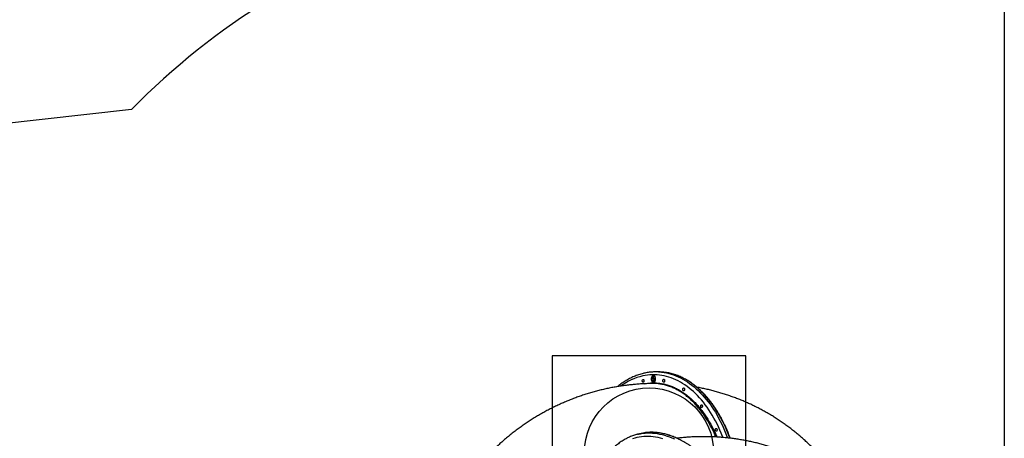
# Model space of a CAD drawing. Units: millimetres. Extents: x 3093 to 17600, y 8088 to 20948.
# Drawn here: x 6643 to 9692, y 15580 to 16878 of the extents above; entities that cross this region are included whole.
import ezdxf

# ---------------------------------------------------------------- set-up
doc = ezdxf.new("R2010")
doc.units = ezdxf.units.MM
doc.header["$LTSCALE"] = 100
for name, color, linetype in [('OTWORY_MONTAŻOWE', 1, 'Continuous'), ('STREFA', 102, 'Continuous'), ('WYLEWKI_BETONOWE', 52, 'Continuous')]:
    doc.layers.add(name, color=color, linetype=linetype)

msp = doc.modelspace()

# ---------------------------------------------------------------- linework, layer by layer
at = {"color": 7, "linetype": 'Continuous', "lineweight": 25}
for p, q in [((8603.2, 15763.9), (8603.6, 15771.5)), ((8603.6, 15771.5), (8607.3, 15772.3)), ((8604.4, 15771.5), (8603.6, 15771.5)), ((8604, 15764.5), (8604.4, 15771.5)), ((8604.3, 15770.1), (8604.1, 15766.1)), ((8604.9, 15766.1), (8604.1, 15766.1)), ((8607.4, 15770.8), (8604.3, 15770.1)), ((8604.4, 15771.5), (8607.3, 15772.1)), ((8606, 15766.6), (8605.2, 15766.6)), ((8606.1, 15774.3), (8605.4, 15774.3)), ((8606.4, 15765.1), (8605.6, 15765.1)), ((8607.3, 15772.3), (8607.4, 15770.8)), ((8608.4, 15762.3), (8607.6, 15762.3)), ((8608.4, 15761.3), (8608.4, 15762.3)), ((8620.5, 15786.3), (8613.4, 15786.3)), ((8602.6, 15760), (8603.4, 15760.2)), ((8603.4, 15760), (8602.6, 15760)), ((8605.3, 15758), (8606.1, 15758)), ((8605.3, 15754.3), (8606.1, 15754.3)), ((8606.4, 15758), (8605.6, 15758)), ((8606.1, 15758), (8606.4, 15758)), ((8606.1, 15754.3), (8606.9, 15754.4)), ((8556.9, 15593.2), (8549.9, 15591.2))]:
    msp.add_line(p, q, dxfattribs=at)
at = {"color": 7, "linetype": 'Continuous', "lineweight": 25, "flags": 128}
for points in [[(8573, 15763.2), (8573.8, 15763.2), (8574.5, 15762.9), (8575.2, 15762.2), (8575.7, 15761.2), (8576, 15760), (8576.1, 15758.7), (8576, 15757.5), (8575.7, 15756.3), (8575.2, 15755.4), (8574.5, 15754.7), (8573.7, 15754.3), (8573, 15754.3), (8572.2, 15754.7), (8571.5, 15755.4), (8571, 15756.4), (8570.7, 15757.6), (8570.6, 15758.8), (8570.7, 15760.1), (8571.1, 15761.3), (8571.6, 15762.2), (8572.3, 15762.9), (8573, 15763.2)], [(8606.2, 15753.4), (8607.4, 15753.9), (8608.5, 15754.6), (8609.5, 15755.7), (8610.4, 15757.1), (8611.1, 15758.7), (8611.6, 15760.4), (8611.9, 15762.3), (8612.1, 15764.3), (8612, 15766.3), (8611.6, 15768.2), (8611.1, 15770), (8610.4, 15771.6), (8609.5, 15772.9), (8608.5, 15774), (8607.4, 15774.8), (8606.3, 15775.2), (8605.1, 15775.3), (8603.9, 15775.1), (8602.7, 15774.4), (8601.6, 15773.5), (8600.7, 15772.3), (8599.9, 15770.8), (8599.3, 15769.1), (8598.8, 15767.3), (8598.6, 15765.3), (8598.6, 15763.4), (8598.8, 15761.4), (8599.3, 15759.6), (8599.9, 15757.9), (8600.7, 15756.4), (8601.6, 15755.2), (8602.7, 15754.2), (8603.8, 15753.6), (8605, 15753.3), (8606.2, 15753.4)], [(8606.1, 15754.4), (8607.3, 15754.8), (8608.3, 15755.6), (8609.3, 15756.7), (8610.1, 15758.1), (8610.7, 15759.7), (8611.2, 15761.4), (8611.4, 15763.3), (8611.4, 15765.2), (8611.2, 15767.1), (8610.8, 15768.8), (8610.2, 15770.4), (8609.4, 15771.8), (8608.5, 15772.9), (8607.4, 15773.7), (8606.3, 15774.2), (8605.1, 15774.3), (8604, 15774.1), (8602.9, 15773.5), (8601.8, 15772.5), (8601, 15771.3), (8600.2, 15769.8), (8599.7, 15768.1), (8599.3, 15766.3), (8599.2, 15764.4), (8599.3, 15762.5), (8599.6, 15760.7), (8600.1, 15759), (8600.8, 15757.5), (8601.7, 15756.2), (8602.7, 15755.3), (8603.8, 15754.6), (8605, 15754.3), (8606.1, 15754.4)], [(8636.9, 15763.5), (8637.7, 15763.5), (8638.5, 15763.1), (8639.1, 15762.4), (8639.6, 15761.4), (8639.9, 15760.2), (8640, 15759), (8639.9, 15757.7), (8639.6, 15756.6), (8639.1, 15755.6), (8638.4, 15754.9), (8637.6, 15754.6), (8636.9, 15754.6), (8636.1, 15754.9), (8635.5, 15755.6), (8634.9, 15756.6), (8634.6, 15757.8), (8634.5, 15759.1), (8634.6, 15760.3), (8635, 15761.5), (8635.5, 15762.5), (8636.2, 15763.1), (8636.9, 15763.5)], [(8698.6, 15736.7), (8699.4, 15736.7), (8700.2, 15736.3), (8700.8, 15735.6), (8701.3, 15734.6), (8701.7, 15733.4), (8701.8, 15732.2), (8701.6, 15730.9), (8701.3, 15729.8), (8700.8, 15728.8), (8700.1, 15728.1), (8699.4, 15727.8), (8698.6, 15727.8), (8697.8, 15728.1), (8697.2, 15728.9), (8696.7, 15729.8), (8696.4, 15731), (8696.3, 15732.3), (8696.4, 15733.5), (8696.7, 15734.7), (8697.2, 15735.7), (8697.9, 15736.3), (8698.6, 15736.7)], [(8754, 15684.7), (8754.8, 15684.7), (8755.5, 15684.3), (8756.2, 15683.6), (8756.7, 15682.6), (8757, 15681.4), (8757.1, 15680.2), (8757, 15678.9), (8756.6, 15677.7), (8756.1, 15676.8), (8755.5, 15676.1), (8754.7, 15675.8), (8753.9, 15675.8), (8753.2, 15676.1), (8752.5, 15676.8), (8752, 15677.8), (8751.7, 15679), (8751.6, 15680.3), (8751.7, 15681.5), (8752, 15682.7), (8752.6, 15683.6), (8753.2, 15684.3), (8754, 15684.7)], [(8799.2, 15611), (8799.9, 15611), (8800.7, 15610.6), (8801.4, 15609.9), (8801.9, 15608.9), (8802.2, 15607.8), (8802.3, 15606.5), (8802.2, 15605.2), (8801.8, 15604.1), (8801.3, 15603.1), (8800.6, 15602.4), (8799.9, 15602.1), (8799.1, 15602.1), (8798.3, 15602.5), (8797.7, 15603.2), (8797.2, 15604.2), (8796.9, 15605.3), (8796.8, 15606.6), (8796.9, 15607.9), (8797.2, 15609), (8797.7, 15610), (8798.4, 15610.7), (8799.2, 15611)]]:
    msp.add_lwpolyline(points, dxfattribs=at)
at = {"color": 8, "linetype": 'Continuous', "lineweight": 25, "flags": 128}
for points in [[(8820.7, 15583.1), (8819.5, 15586.1), (8815.5, 15596.2), (8811.2, 15606), (8806.8, 15615.7), (8802.2, 15625.2), (8797.5, 15634.4), (8792.6, 15643.4), (8787.5, 15652.1), (8782.3, 15660.7), (8776.9, 15668.9), (8771.4, 15676.9), (8765.7, 15684.7), (8759.9, 15692.1), (8754, 15699.3), (8748, 15706.2), (8741.8, 15712.8), (8735.5, 15719.2), (8729.1, 15725.2), (8722.6, 15730.9), (8716, 15736.3), (8709.3, 15741.3), (8702.5, 15746.1), (8695.7, 15750.5), (8688.7, 15754.6), (8681.7, 15758.4), (8674.6, 15761.8), (8667.5, 15764.9), (8660.3, 15767.7), (8653.1, 15770.1), (8645.8, 15772.2), (8638.5, 15773.9), (8631.1, 15775.3), (8623.8, 15776.3), (8616.4, 15777), (8609, 15777.3), (8601.6, 15777.3), (8594.3, 15776.9), (8586.9, 15776.2), (8579.5, 15775.1), (8572.2, 15773.7)], [(8621, 15786.1), (8623.4, 15786), (8630.8, 15785.3), (8638.3, 15784.3), (8645.7, 15782.9), (8653.1, 15781.2), (8660.5, 15779.2), (8667.8, 15776.8), (8675.1, 15774), (8682.3, 15770.9), (8689.5, 15767.5), (8696.6, 15763.7), (8703.6, 15759.6), (8710.6, 15755.2), (8717.5, 15750.4), (8724.3, 15745.3), (8731, 15739.9), (8737.6, 15734.2), (8744.1, 15728.2), (8750.5, 15721.9), (8756.7, 15715.2), (8762.9, 15708.3), (8768.9, 15701.1), (8774.8, 15693.6), (8780.6, 15685.9), (8786.2, 15677.8), (8791.7, 15669.5), (8797, 15661), (8802.2, 15652.2), (8807.2, 15643.2), (8812.1, 15633.9), (8816.8, 15624.4), (8821.3, 15614.7), (8825.6, 15604.8), (8829.8, 15594.6), (8833.8, 15584.3), (8834.8, 15581.7)], [(8842.2, 15580.8), (8840.9, 15584.3), (8836.9, 15594.6), (8832.8, 15604.7), (8828.4, 15614.7), (8823.9, 15624.4), (8819.2, 15633.9), (8814.3, 15643.1), (8809.3, 15652.2), (8804.1, 15661), (8798.8, 15669.5), (8793.3, 15677.8), (8787.7, 15685.9), (8781.9, 15693.6), (8776, 15701.1), (8770, 15708.3), (8763.9, 15715.2), (8757.6, 15721.9), (8751.2, 15728.2), (8744.7, 15734.2), (8738.1, 15739.9), (8731.4, 15745.3), (8724.6, 15750.4), (8717.7, 15755.2), (8710.7, 15759.6), (8703.7, 15763.7), (8696.6, 15767.5), (8689.4, 15770.9), (8682.2, 15774), (8674.9, 15776.7), (8667.6, 15779.1), (8660.2, 15781.2), (8652.8, 15782.9), (8645.4, 15784.3), (8642.7, 15784.7)], [(8634.5, 15579), (8627, 15581), (8619.5, 15582.8), (8612, 15584.1), (8604.6, 15585.2), (8597.2, 15585.8), (8589.9, 15586.2), (8582.6, 15586.2), (8575.4, 15585.9), (8568.3, 15585.2), (8561.3, 15584.2), (8554.3, 15582.8), (8547.4, 15581.1), (8540.7, 15579.1)], [(8556.2, 15592.9), (8558.7, 15593.4), (8565.7, 15594.8), (8572.9, 15595.9), (8580.1, 15596.6), (8587.3, 15597), (8594.7, 15597), (8602.1, 15596.7), (8609.5, 15596), (8617.1, 15595), (8624.6, 15593.7), (8632.2, 15592), (8639.8, 15590), (8647.5, 15587.6), (8655.1, 15584.9), (8662.8, 15581.9), (8670.5, 15578.5)], [(8685.1, 15576.9), (8677.5, 15580.5), (8669.8, 15583.9), (8662.1, 15586.9), (8654.5, 15589.6), (8646.8, 15592), (8639.2, 15594), (8631.6, 15595.7), (8624.1, 15597), (8616.6, 15598), (8609.1, 15598.7), (8601.7, 15599), (8594.3, 15599), (8587.1, 15598.6), (8579.9, 15597.9), (8577.4, 15597.6)]]:
    msp.add_lwpolyline(points, dxfattribs=at)
at = {"color": 8, "linetype": 'Continuous', "lineweight": 25}
msp.add_arc((8614, 15591.9), 186.5, 102.9665, 126.2543, dxfattribs=at)
at = {"color": 7, "linetype": 'Continuous', "lineweight": 25}
for centre, radius, start, end in [((8607.2, 15768.6), 6.82, 102.0434, 159.9494), ((8613, 15627.4), 158.9, 87.1153, 92.6315), ((8605.6, 15768.8), 5.55, 22.7634, 84.3659), ((8620.1, 15626.7), 159.6, 81.8789, 89.854), ((8607, 15759.9), 6.64, 198.9395, 258.5189), ((8605.1, 15760.3), 6.13, 286.9578, 334.8843), ((8590.5, 15451.3), 145.7, 103.6196, 108.5819), ((8597.7, 15452.6), 146.4, 97.9413, 106.1468)]:
    msp.add_arc(centre, radius, start, end, dxfattribs=at)
for points, knots in [([(8605.5, 15786.1), (8603.6, 15786), (8599.3, 15785.8), (8592.6, 15785.1), (8585.5, 15784.1), (8580.5, 15783.1), (8576.5, 15782.2), (8572.4, 15781.3), (8566.4, 15779.7), (8559.3, 15777.5), (8552.3, 15775), (8545.3, 15772.2), (8538.3, 15769), (8531.4, 15765.6), (8524.6, 15761.9), (8517.8, 15757.8), (8511.1, 15753.5), (8504.5, 15748.9), (8498.8, 15744.6), (8495.3, 15741.7), (8493.9, 15740.6)], [0, 0, 0, 0, 0.048679, 0.110494, 0.172328, 0.230991, 0.242007, 0.27545, 0.337411, 0.399413, 0.46148, 0.523617, 0.585826, 0.648111, 0.710471, 0.772904, 0.835407, 0.897978, 0.960611, 1, 1, 1, 1]), ([(8605.2, 15765.1), (8604.8, 15764.9), (8604.1, 15764.7), (8603.5, 15764.1), (8603.2, 15763.9)], [0, 0, 0, 0, 0.559416, 1, 1, 1, 1]), ([(8604.1, 15766.1), (8604.3, 15766.2), (8604.7, 15766.5), (8605, 15766.6), (8605.2, 15766.6)], [0, 0, 0, 0, 0.560064, 1, 1, 1, 1]), ([(8604.9, 15766.1), (8605.1, 15766.2), (8605.5, 15766.5), (8605.8, 15766.6), (8606, 15766.6)], [0, 0, 0, 0, 0.5600642, 1, 1, 1, 1]), ([(8605.2, 15766.6), (8605.6, 15766.6), (8606.5, 15766.7), (8607.6, 15765.6), (8608.2, 15764), (8608.4, 15762.9), (8608.5, 15762.4)], [0, 0, 0, 0, 0.279688, 0.559025, 0.779292, 1, 1, 1, 1]), ([(8607.6, 15762.3), (8607.6, 15762.8), (8607.4, 15763.8), (8606.7, 15764.8), (8605.9, 15765.2), (8605.4, 15765.1), (8605.2, 15765.1)], [0, 0, 0, 0, 0.279539, 0.5586168, 0.7790473, 1, 1, 1, 1]), ([(8605.6, 15758), (8606, 15758.1), (8606.6, 15758.4), (8607.3, 15759.6), (8607.7, 15760.9), (8607.6, 15761.8), (8607.6, 15762.3)], [0, 0, 0, 0, 0.279617, 0.559357, 0.779559, 1, 1, 1, 1]), ([(8608.5, 15762.4), (8608.5, 15761.6), (8608.5, 15760), (8607.8, 15758.1), (8606.8, 15756.8), (8606.1, 15756.6), (8605.7, 15756.5)], [0, 0, 0, 0, 0.279864, 0.559271, 0.779424, 1, 1, 1, 1]), ([(8608.4, 15762.3), (8608.3, 15762.8), (8608.2, 15763.8), (8607.5, 15764.8), (8606.8, 15765.1), (8606.5, 15765.1), (8606.4, 15765.1)], [0, 0, 0, 0, 0.320169, 0.63981, 0.89228, 1, 1, 1, 1]), ([(8843.3, 15580.7), (8843.2, 15581), (8841.9, 15584.7), (8839.2, 15591.6), (8835.3, 15601.2), (8831.2, 15610.7), (8827, 15620), (8822.6, 15629.1), (8818.1, 15638), (8813.4, 15646.7), (8808.5, 15655.2), (8803.6, 15663.5), (8798.5, 15671.5), (8793.2, 15679.3), (8787.8, 15686.9), (8782.3, 15694.3), (8776.7, 15701.3), (8771, 15708.2), (8765.1, 15714.8), (8759.1, 15721.1), (8753.1, 15727.1), (8746.9, 15732.9), (8740.6, 15738.4), (8734.2, 15743.6), (8727.8, 15748.5), (8721.3, 15753.2), (8714.7, 15757.5), (8708, 15761.6), (8701.2, 15765.3), (8694.4, 15768.8), (8687.6, 15771.9), (8680.7, 15774.8), (8673.7, 15777.3), (8666.7, 15779.5), (8659.7, 15781.5), (8652.6, 15783), (8647, 15784.1), (8643.8, 15784.5), (8642.9, 15784.6)], [0, 0, 0, 0, 0.003079, 0.032122, 0.061166, 0.090211, 0.119258, 0.148305, 0.177354, 0.206403, 0.235453, 0.264504, 0.293555, 0.322606, 0.351657, 0.380707, 0.409756, 0.438803, 0.467849, 0.496891, 0.525929, 0.554964, 0.583993, 0.613016, 0.642032, 0.67104, 0.700039, 0.729028, 0.758007, 0.786975, 0.81593, 0.844874, 0.873804, 0.902723, 0.93163, 0.960525, 0.989411, 1, 1, 1, 1]), ([(8602.6, 15750.2), (8600.1, 15750.2), (8592.6, 15750.1), (8580.1, 15749.7), (8565.1, 15748.9), (8550.2, 15747.8), (8535.2, 15746.4), (8520.4, 15744.6), (8505.5, 15742.5), (8490.7, 15740.2), (8476, 15737.5), (8461.4, 15734.5), (8446.8, 15731.2), (8432.3, 15727.6), (8417.9, 15723.7), (8403.5, 15719.5), (8389.3, 15714.9), (8375.1, 15710.1), (8361, 15705), (8347.1, 15699.6), (8333.2, 15693.9), (8319.5, 15687.9), (8305.9, 15681.6), (8292.4, 15675), (8279, 15668.1), (8265.8, 15661), (8252.7, 15653.5), (8239.7, 15645.8), (8226.9, 15637.8), (8214.2, 15629.5), (8201.7, 15620.9), (8189.3, 15612.1), (8177.1, 15603), (8165.1, 15593.6), (8153.2, 15584), (8141.5, 15574.1), (8130, 15563.9), (8118.6, 15553.5), (8107.5, 15542.9), (8096.5, 15531.9), (8088.7, 15523.9), (8084.5, 15519.4), (8083.9, 15518.7)], [0, 0, 0, 0, 0.012832, 0.038625, 0.0644, 0.090152, 0.115884, 0.141599, 0.167298, 0.192984, 0.218659, 0.244326, 0.269988, 0.295646, 0.321302, 0.346959, 0.372619, 0.398285, 0.423959, 0.449643, 0.47534, 0.501053, 0.526783, 0.552532, 0.578304, 0.604101, 0.629924, 0.655776, 0.681658, 0.707574, 0.733524, 0.759511, 0.785536, 0.811602, 0.837709, 0.86386, 0.890056, 0.916298, 0.942587, 0.968925, 0.995312, 1, 1, 1, 1]), ([(8605.7, 15756.5), (8605.3, 15756.4), (8604.5, 15756.4), (8603.5, 15757.3), (8602.9, 15758.6), (8602.7, 15759.6), (8602.6, 15760)], [0, 0, 0, 0, 0.279625, 0.559019, 0.77938, 1, 1, 1, 1]), ([(8632.5, 15747.4), (8630.4, 15747.8), (8623.9, 15749.2), (8613.9, 15750.2), (8606, 15750.2), (8602.6, 15750.1)], [0, 0, 0, 0, 0.2091, 0.661289, 1, 1, 1, 1]), ([(8603.4, 15760.2), (8603.5, 15759.8), (8603.7, 15759), (8604.3, 15758.3), (8605, 15757.9), (8605.4, 15758), (8605.6, 15758)], [0, 0, 0, 0, 0.28005, 0.559166, 0.779583, 1, 1, 1, 1]), ([(8605.3, 15756.6), (8605, 15756.8), (8604.3, 15757.3), (8603.7, 15758.6), (8603.5, 15759.6), (8603.4, 15760)], [0, 0, 0, 0, 0.387846, 0.693744, 1, 1, 1, 1]), ([(8606.4, 15758), (8606.7, 15758.1), (8607.4, 15758.4), (8608.1, 15759.6), (8608.3, 15760.5), (8608.4, 15760.9)], [0, 0, 0, 0, 0.362797, 0.725754, 1, 1, 1, 1]), ([(9158.3, 15481.3), (9157.7, 15482.2), (9154.1, 15487), (9147.3, 15495.6), (9138, 15507), (9128.5, 15518.3), (9118.7, 15529.2), (9108.8, 15540), (9098.6, 15550.5), (9088.2, 15560.8), (9077.6, 15570.8), (9066.8, 15580.6), (9055.8, 15590.1), (9044.6, 15599.4), (9033.2, 15608.5), (9021.6, 15617.2), (9009.8, 15625.8), (8997.9, 15634), (8985.8, 15642), (8973.5, 15649.7), (8961.1, 15657.2), (8948.4, 15664.4), (8935.7, 15671.3), (8922.8, 15677.9), (8909.7, 15684.3), (8896.5, 15690.4), (8883.2, 15696.2), (8869.7, 15701.7), (8856.1, 15706.9), (8842.4, 15711.8), (8828.5, 15716.5), (8814.5, 15720.8), (8800.5, 15724.9), (8786.3, 15728.7), (8772, 15732.2), (8757.6, 15735.3), (8747, 15737.5), (8741.2, 15738.5), (8740.2, 15738.6)], [0, 0, 0, 0, 0.006444, 0.035829, 0.065158, 0.094434, 0.123659, 0.152838, 0.181974, 0.211069, 0.240128, 0.269153, 0.298149, 0.327118, 0.356065, 0.384992, 0.413904, 0.442803, 0.471694, 0.50058, 0.529464, 0.558349, 0.587238, 0.616137, 0.645047, 0.673973, 0.702919, 0.731887, 0.760882, 0.789907, 0.818965, 0.848061, 0.877196, 0.906375, 0.935601, 0.964878, 0.994207, 1, 1, 1, 1]), ([(8543.8, 15589.3), (8543.8, 15589.3), (8541.5, 15588.6), (8537.2, 15586.9), (8530.9, 15584.3), (8526.5, 15582.3), (8523.1, 15580.6), (8519.6, 15578.8), (8514.4, 15575.9), (8508.4, 15572.1), (8502.5, 15568.1), (8496.7, 15563.8), (8491.1, 15559.2), (8485.5, 15554.3), (8480.2, 15549.2), (8474.9, 15543.7), (8469.8, 15538), (8464.8, 15532.1), (8460.1, 15525.8), (8456.4, 15520.7), (8454.3, 15517.6), (8453.8, 15516.8)], [0, 0, 0, 0, 0.000905, 0.062893, 0.12489, 0.183699, 0.192189, 0.225815, 0.287932, 0.350093, 0.412327, 0.474642, 0.537043, 0.599534, 0.662115, 0.724787, 0.787545, 0.850387, 0.913305, 0.976295, 1, 1, 1, 1]), ([(8849.8, 14809.5), (8850, 14809.8), (8852.2, 14811.5), (8856.1, 14815), (8861.4, 14820.1), (8866.6, 14825.5), (8871.6, 14831.1), (8876.5, 14837.1), (8881.2, 14843.2), (8885.8, 14849.7), (8890.2, 14856.4), (8894.5, 14863.3), (8898.6, 14870.5), (8902.5, 14877.9), (8906.2, 14885.5), (8909.8, 14893.4), (8913.2, 14901.5), (8916.4, 14909.8), (8919.5, 14918.3), (8922.4, 14927), (8925, 14935.9), (8927.5, 14945), (8929.8, 14954.2), (8931.9, 14963.6), (8933.9, 14973.2), (8935.6, 14983), (8937.1, 14992.9), (8938.4, 15002.9), (8939.6, 15013.1), (8940.5, 15023.4), (8941.3, 15033.9), (8941.8, 15044.4), (8942.2, 15055.1), (8942.3, 15065.8), (8942.2, 15076.6), (8942, 15087.6), (8941.5, 15098.6), (8940.9, 15109.6), (8940, 15120.7), (8939, 15131.9), (8937.8, 15143.1), (8936.3, 15154.3), (8934.7, 15165.6), (8932.9, 15176.8), (8930.8, 15188.1), (8928.6, 15199.4), (8926.2, 15210.6), (8923.7, 15221.9), (8920.9, 15233.1), (8917.9, 15244.3), (8914.8, 15255.4), (8911.5, 15266.5), (8908, 15277.6), (8904.4, 15288.5), (8900.5, 15299.4), (8896.5, 15310.2), (8892.4, 15320.9), (8888.1, 15331.5), (8883.6, 15342), (8878.9, 15352.4), (8874.1, 15362.7), (8869.2, 15372.8), (8864.1, 15382.8), (8858.9, 15392.6), (8853.6, 15402.3), (8848.1, 15411.9), (8842.4, 15421.2), (8836.7, 15430.4), (8830.8, 15439.4), (8824.8, 15448.2), (8818.7, 15456.8), (8812.5, 15465.3), (8806.2, 15473.5), (8799.8, 15481.5), (8793.3, 15489.3), (8786.7, 15496.8), (8780.1, 15504.1), (8773.3, 15511.2), (8766.5, 15518.1), (8759.6, 15524.7), (8752.6, 15531), (8745.6, 15537.1), (8738.6, 15542.9), (8731.4, 15548.5), (8724.3, 15553.8), (8717.1, 15558.8), (8709.8, 15563.5), (8702.6, 15568), (8695.3, 15572.1), (8688, 15576), (8680.7, 15579.6), (8673.4, 15582.9), (8666.1, 15585.9), (8658.7, 15588.6), (8651.4, 15591), (8644.2, 15593.1), (8636.9, 15594.9), (8629.7, 15596.3), (8622.5, 15597.5), (8615.3, 15598.4), (8608.2, 15598.9), (8601.2, 15599.2), (8594.2, 15599.1), (8587.2, 15598.7), (8581.7, 15598.2), (8578.6, 15597.8), (8577.7, 15597.6)], [0, 0, 0, 0, 0.001449, 0.011166, 0.020889, 0.030617, 0.040349, 0.050085, 0.059826, 0.06957, 0.079317, 0.089068, 0.098821, 0.108576, 0.118332, 0.128091, 0.13785, 0.147611, 0.157372, 0.167133, 0.176895, 0.186657, 0.196419, 0.206181, 0.215942, 0.225703, 0.235464, 0.245225, 0.254985, 0.264744, 0.274504, 0.284262, 0.294021, 0.303779, 0.313536, 0.323293, 0.33305, 0.342806, 0.352562, 0.362318, 0.372073, 0.381828, 0.391583, 0.401337, 0.411091, 0.420845, 0.430599, 0.440353, 0.450107, 0.459861, 0.469614, 0.479368, 0.489122, 0.498875, 0.508629, 0.518383, 0.528137, 0.537891, 0.547646, 0.5574, 0.567155, 0.57691, 0.586666, 0.596422, 0.606178, 0.615934, 0.625691, 0.635448, 0.645206, 0.654964, 0.664723, 0.674482, 0.684242, 0.694002, 0.703763, 0.713524, 0.723285, 0.733047, 0.74281, 0.752573, 0.762336, 0.772099, 0.781862, 0.791626, 0.801389, 0.811151, 0.820913, 0.830674, 0.840434, 0.850193, 0.85995, 0.869705, 0.879457, 0.889206, 0.898952, 0.908694, 0.918433, 0.928166, 0.937895, 0.94762, 0.957339, 0.967053, 0.976762, 0.986467, 0.996167, 1, 1, 1, 1]), ([(9208.4, 15418.7), (9206.5, 15420.4), (9200.9, 15425.2), (9191.4, 15433.1), (9179.8, 15442.3), (9168, 15451.3), (9156.1, 15460), (9144, 15468.4), (9131.7, 15476.6), (9119.3, 15484.4), (9106.7, 15492), (9094, 15499.3), (9081.1, 15506.3), (9068.1, 15513.1), (9055, 15519.5), (9041.7, 15525.7), (9028.3, 15531.5), (9014.8, 15537.1), (9001.2, 15542.4), (8987.5, 15547.4), (8973.7, 15552), (8959.8, 15556.4), (8945.8, 15560.5), (8931.7, 15564.3), (8917.5, 15567.7), (8903.2, 15570.9), (8888.9, 15573.7), (8874.5, 15576.3), (8860, 15578.5), (8845.5, 15580.5), (8830.9, 15582.1), (8816.3, 15583.4), (8801.6, 15584.4), (8786.9, 15585.1), (8772.1, 15585.5), (8757.3, 15585.6), (8742.5, 15585.3), (8727.7, 15584.8), (8712.8, 15583.9), (8697.9, 15582.7), (8686.5, 15581.6), (8680, 15580.8), (8678.4, 15580.6)], [0, 0, 0, 0, 0.012868, 0.038897, 0.064888, 0.090833, 0.116734, 0.142593, 0.168414, 0.194199, 0.219951, 0.245673, 0.271368, 0.297039, 0.322688, 0.348319, 0.373935, 0.399538, 0.425133, 0.450721, 0.476305, 0.501889, 0.527474, 0.553065, 0.578663, 0.604273, 0.629898, 0.655539, 0.681202, 0.706887, 0.732599, 0.758339, 0.784112, 0.80992, 0.835766, 0.861651, 0.88758, 0.913555, 0.939577, 0.96565, 0.991776, 1, 1, 1, 1])]:
    msp.add_open_spline(points, degree=3, knots=knots, dxfattribs=at)
at = {"color": 8, "linetype": 'Continuous', "lineweight": 25}
for points, knots in [([(8578.6, 15749.6), (8581.5, 15750.1), (8588.8, 15751.5), (8600.6, 15752.3), (8614, 15752.2), (8627.4, 15750.8), (8640.7, 15748.3), (8654, 15744.5), (8667, 15739.5), (8679.9, 15733.3), (8692.5, 15725.8), (8704.8, 15717.3), (8716.9, 15707.6), (8728.6, 15696.9), (8739.7, 15685.4), (8750.1, 15673.1), (8759.9, 15660.3), (8769.2, 15646.6), (8778.3, 15631.8), (8787.1, 15615.9), (8795, 15600), (8799.6, 15589.2), (8801.7, 15584.4)], [0, 0, 0, 0, 0.033429, 0.085394, 0.137523, 0.189735, 0.241948, 0.294077, 0.346042, 0.398008, 0.450137, 0.502349, 0.554561, 0.60669, 0.658656, 0.707412, 0.756237, 0.805061, 0.853818, 0.9058, 0.957945, 1, 1, 1, 1]), ([(8798.6, 15584.5), (8796.8, 15588.7), (8792.4, 15598.9), (8784.7, 15614.4), (8775.9, 15630.4), (8766.9, 15645.1), (8757.6, 15658.7), (8747.8, 15671.5), (8737.5, 15683.6), (8726.5, 15695), (8715.1, 15705.6), (8703.2, 15715.2), (8690.8, 15723.8), (8678.1, 15731.3), (8665.3, 15737.5), (8652.3, 15742.4), (8641.4, 15745.7), (8634.8, 15747), (8632.5, 15747.4)], [0, 0, 0, 0, 0.047056, 0.114883, 0.182654, 0.244868, 0.307082, 0.369992, 0.432901, 0.498738, 0.564626, 0.630463, 0.698212, 0.766017, 0.833767, 0.899604, 0.965491, 1, 1, 1, 1])]:
    msp.add_open_spline(points, degree=3, knots=knots, dxfattribs=at)
at = {"layer": 'OTWORY_MONTAŻOWE'}
msp.add_line((9691.7, 16933.5), (9691.7, 13230.9), dxfattribs=at)
msp.add_circle((8591.7, 15536.5), 200, dxfattribs=at)
at = {"layer": 'STREFA', "linetype": 'Continuous', "lineweight": 25}
msp.add_line((6989.2, 16599.4), (5912.9, 16478.5), dxfattribs=at)
msp.add_arc((8628.7, 14986.7), 2299.8, 108.1803, 135.4737, dxfattribs=at)
at = {"layer": 'WYLEWKI_BETONOWE'}
for p, q in [((9691.7, 16933.5), (9691.7, 13230.9)), ((8891.7, 15836.5), (8291.7, 15836.5)), ((8291.7, 15836.5), (8291.7, 15236.5)), ((8891.7, 15236.5), (8891.7, 15836.5))]:
    msp.add_line(p, q, dxfattribs=at)

doc.saveas('drawing.dxf')
